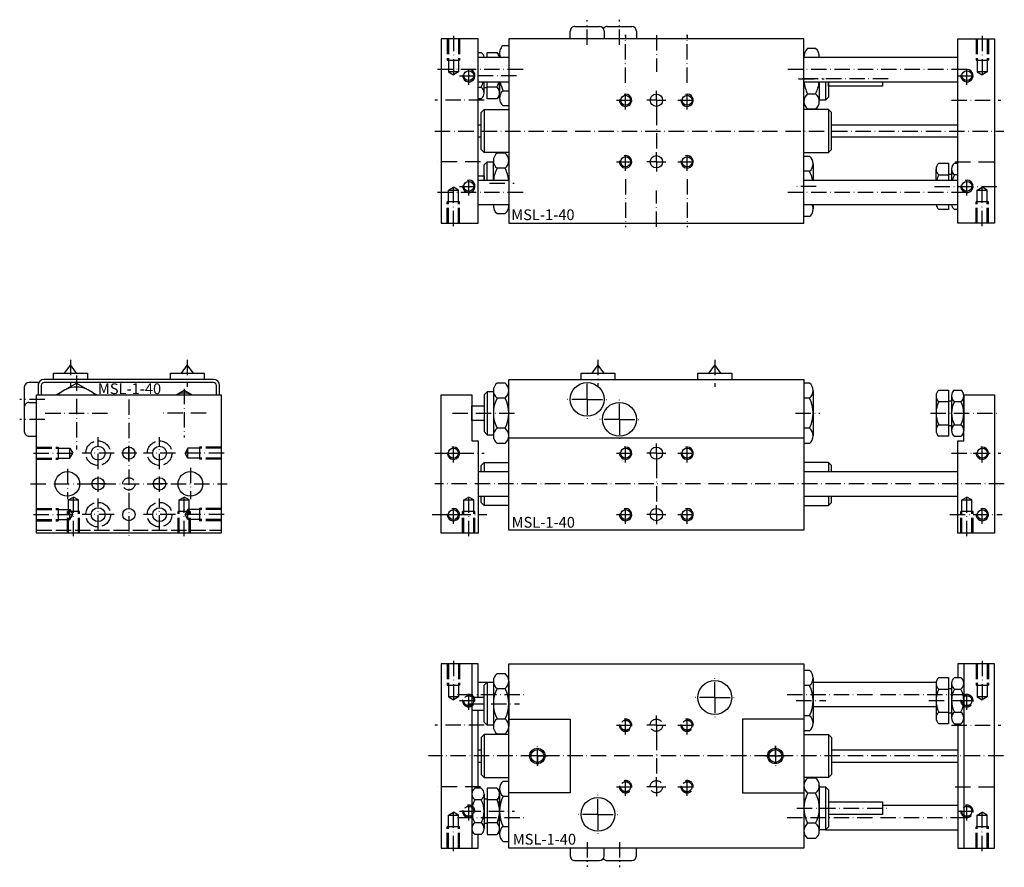
# Model space of a CAD drawing. Extents: x 1105 to 1425, y 375 to 651.
import ezdxf

# ---------------------------------------------------------------- set-up
doc = ezdxf.new("R2010")
doc.units = 0
doc.linetypes.add('GEN3', pattern=[6.25, 5, -1.25])
doc.linetypes.add('GEN7A', pattern=[7.5, 5, -1.25, 0, -1.25])
for name, color, linetype in [('MSL-1-40-0', 7, 'CONTINUOUS'), ('MSL-1-40-3', 6, 'GEN3'), ('MSL-1-40-4', 3, 'CONTINUOUS'), ('MSL-1-40-7', 4, 'GEN7A')]:
    doc.layers.add(name, color=color, linetype=linetype)
doc.styles.get("Standard").update_dxf_attribs({"font": 'ISOCP.SHX'})

msp = doc.modelspace()

# ---------------------------------------------------------------- linework, layer by layer
at = {"layer": 'MSL-1-40-0'}
for p, q in [((1285.079708, 648.310968), (1293.079708, 648.310968)), ((1295.579708, 648.310968), (1303.579708, 648.310968)), ((1241.579708, 644.310968), (1241.579708, 584.310968)), ((1253.579708, 644.310968), (1241.579708, 644.310968)), ((1253.579708, 584.310968), (1253.579708, 644.310968)), ((1263.579708, 644.310968), (1263.579708, 584.310968)), ((1359.579708, 644.310968), (1263.579708, 644.310968)), ((1283.579708, 644.310968), (1283.579708, 646.810968)), ((1294.579708, 646.810968), (1294.579708, 644.310968)), ((1305.079708, 646.810968), (1305.079708, 644.310968)), ((1359.579708, 584.310968), (1359.579708, 644.310968)), ((1409.579708, 584.310968), (1409.579708, 644.310968)), ((1409.579708, 644.310968), (1421.579708, 644.310968)), ((1421.579708, 644.310968), (1421.579708, 584.310968)), ((1261.779708, 642.125923), (1263.579708, 642.125923)), ((1363.379708, 641.125923), (1360.779708, 641.125923)), ((1253.579708, 639.816521), (1254.604708, 639.816521)), ((1253.579708, 638.310968), (1263.579708, 638.310968)), ((1256.579708, 638.310968), (1256.579708, 639.816521)), ((1256.579708, 639.816521), (1259.762208, 639.816521)), ((1260.579708, 638.310968), (1260.579708, 639.672184)), ((1359.579708, 638.310968), (1409.579708, 638.310968)), ((1253.579708, 630.310968), (1263.579708, 630.310968)), ((1253.579708, 628.558191), (1254.604708, 628.558191)), ((1255.579708, 626.681803), (1255.579708, 630.310968)), ((1256.579708, 628.310968), (1255.579708, 628.310968)), ((1256.579708, 624.805415), (1256.579708, 630.310968)), ((1259.762208, 628.558191), (1256.579708, 628.558191)), ((1260.579708, 630.310968), (1260.579708, 626.681803)), ((1260.579708, 624.949752), (1260.579708, 630.310968)), ((1359.579708, 630.310968), (1409.579708, 630.310968)), ((1364.579708, 630.310968), (1364.579708, 624.259774)), ((1366.579708, 630.310968), (1366.579708, 624.310968)), ((1367.579708, 628.910968), (1367.579708, 630.310968)), ((1367.579708, 630.310968), (1367.579708, 625.310968)), ((1385.079708, 628.910968), (1367.579708, 628.910968)), ((1385.079708, 630.310968), (1385.079708, 628.910968)), ((1421.579708, 630.310968), (1421.579708, 630.310968)), ((1254.604708, 624.805415), (1253.579708, 624.805415)), ((1259.762208, 624.805415), (1256.579708, 624.805415)), ((1261.779708, 627.403491), (1263.579708, 627.403491)), ((1360.779708, 626.403491), (1363.379708, 626.403491)), ((1367.579708, 625.310968), (1366.579708, 624.310968)), ((1254.579708, 620.310968), (1255.579708, 621.310968)), ((1255.579708, 621.310968), (1255.579708, 607.310968)), ((1255.579708, 621.310968), (1263.579708, 621.310968)), ((1263.579708, 622.496014), (1261.779708, 622.496014)), ((1367.579708, 621.310968), (1359.579708, 621.310968)), ((1360.779708, 621.496013), (1363.379708, 621.496013)), ((1366.579708, 624.310968), (1364.558651, 624.310968)), ((1367.579708, 621.310968), (1367.579708, 607.310968)), ((1368.579708, 620.310968), (1367.579708, 621.310968)), ((1254.579708, 608.310968), (1254.579708, 620.310968)), ((1368.579708, 608.310968), (1368.579708, 620.310968)), ((1253.579708, 616.310968), (1254.579708, 616.310968)), ((1368.579708, 616.310968), (1409.579708, 616.310968)), ((1254.579708, 612.310968), (1253.579708, 612.310968)), ((1409.579708, 612.310968), (1368.579708, 612.310968)), ((1255.579708, 607.310968), (1254.579708, 608.310968)), ((1263.579708, 607.310968), (1255.579708, 607.310968)), ((1262.379708, 607.125923), (1259.779708, 607.125923)), ((1359.579708, 607.310968), (1367.579708, 607.310968)), ((1359.579708, 606.125922), (1361.379708, 606.125922)), ((1367.579708, 607.310968), (1368.579708, 608.310968)), ((1255.579708, 603.310968), (1256.579708, 604.310968)), ((1255.579708, 598.310968), (1255.579708, 603.310968)), ((1256.579708, 604.310968), (1258.579708, 604.310968)), ((1256.579708, 598.310968), (1256.579708, 604.310968)), ((1258.579708, 598.310968), (1258.579708, 604.362162)), ((1262.379708, 602.218445), (1259.779708, 602.218445)), ((1362.579708, 603.672184), (1362.579708, 598.310968)), ((1403.397208, 603.816521), (1406.579708, 603.816521)), ((1406.579708, 603.816521), (1406.579708, 598.310968)), ((1408.554708, 603.816521), (1409.579708, 603.816521)), ((1253.579708, 599.710968), (1255.579708, 599.710968)), ((1255.579708, 599.710968), (1255.579708, 598.310968)), ((1361.379708, 601.218445), (1359.579708, 601.218445)), ((1402.579708, 598.310968), (1402.579708, 601.940133)), ((1403.397208, 600.063745), (1406.579708, 600.063745)), ((1406.579708, 600.310968), (1407.579708, 600.310968)), ((1407.579708, 601.940133), (1407.579708, 598.310968)), ((1409.579708, 600.063745), (1408.554708, 600.063745)), ((1253.579708, 598.310968), (1263.579708, 598.310968)), ((1359.579708, 598.310968), (1409.579708, 598.310968)), ((1421.579708, 598.310968), (1421.579708, 598.310968)), ((1263.579708, 590.310968), (1253.579708, 590.310968)), ((1409.579708, 590.310968), (1359.579708, 590.310968)), ((1362.579708, 590.310968), (1362.579708, 588.949752)), ((1406.579708, 590.310968), (1406.579708, 588.805415)), ((1259.779708, 587.496013), (1262.379708, 587.496013)), ((1361.379708, 586.496013), (1359.579708, 586.496013)), ((1406.579708, 588.805415), (1403.397208, 588.805415)), ((1409.579708, 588.805415), (1408.554708, 588.805415)), ((1241.579708, 584.310968), (1253.579708, 584.310968)), ((1263.579708, 584.310968), (1359.579708, 584.310968)), ((1421.579708, 584.310968), (1409.579708, 584.310968)), ((1121.032875, 538.232524), (1119.032875, 535.532524)), ((1123.032875, 535.532524), (1121.032875, 538.232524)), ((1159.032875, 538.232524), (1157.032875, 535.532524)), ((1161.032875, 535.532524), (1159.032875, 538.232524)), ((1292.579708, 538.232524), (1290.579708, 535.532524)), ((1294.579708, 535.532524), (1292.579708, 538.232524)), ((1330.579708, 538.232524), (1328.579708, 535.532524)), ((1332.579708, 535.532524), (1330.579708, 538.232524)), ((1115.532875, 535.532524), (1126.532875, 535.532524)), ((1115.532875, 533.532524), (1115.532875, 535.532524)), ((1126.532875, 535.532524), (1126.532875, 533.532524)), ((1153.532875, 535.532524), (1164.532875, 535.532524)), ((1153.532875, 533.532524), (1153.532875, 535.532524)), ((1164.532875, 535.532524), (1164.532875, 533.532524)), ((1287.079708, 535.532524), (1298.079708, 535.532524)), ((1287.079708, 533.532524), (1287.079708, 535.532524)), ((1298.079708, 535.532524), (1298.079708, 533.532524)), ((1325.079708, 533.532524), (1325.079708, 535.532524)), ((1325.079708, 535.532524), (1336.079708, 535.532524)), ((1336.079708, 535.532524), (1336.079708, 533.532524)), ((1110.532875, 532.532524), (1107.532875, 532.532524)), ((1110.532875, 532.532524), (1110.532875, 528.532524)), ((1167.532875, 533.532524), (1112.532875, 533.532524)), ((1167.532875, 532.532524), (1112.532875, 532.532524)), ((1112.532875, 532.532524), (1112.532875, 532.532524)), ((1116.42518, 528.532524), (1123.032875, 532.347479)), ((1123.032875, 532.347479), (1129.64057, 528.532524)), ((1262.379708, 532.347479), (1259.779708, 532.347479)), ((1263.579708, 484.532524), (1263.579708, 533.532524)), ((1263.579708, 533.532524), (1359.579708, 533.532524)), ((1359.579708, 533.532524), (1359.579708, 484.532524)), ((1361.379708, 532.347479), (1359.579708, 532.347479)), ((1106.032875, 531.032524), (1106.032875, 523.032524)), ((1110.032875, 528.532524), (1170.032875, 528.532524)), ((1110.032875, 483.532524), (1110.032875, 528.532524)), ((1111.532875, 531.532524), (1111.532875, 528.532524)), ((1111.532875, 531.532524), (1111.532875, 531.532524)), ((1155.42518, 528.532524), (1158.032875, 530.038078)), ((1158.032875, 530.038078), (1160.64057, 528.532524)), ((1168.532875, 528.532524), (1168.532875, 531.532524)), ((1168.532875, 531.532524), (1168.532875, 531.532524)), ((1169.532875, 528.532524), (1169.532875, 531.532524)), ((1170.032875, 528.532524), (1170.032875, 483.532524)), ((1241.579708, 483.532524), (1241.579708, 528.532524)), ((1241.579708, 528.532524), (1251.579708, 528.532524)), ((1251.579708, 528.532524), (1251.579708, 513.532524)), ((1256.579708, 529.532524), (1255.579708, 528.532524)), ((1255.579708, 528.532524), (1255.579708, 516.532524)), ((1256.579708, 529.532524), (1256.579708, 515.532524)), ((1258.579708, 529.532524), (1256.579708, 529.532524)), ((1258.579708, 529.89374), (1258.579708, 515.171308)), ((1362.579708, 529.89374), (1362.579708, 515.171308)), ((1403.397208, 530.038078), (1406.579708, 530.038078)), ((1406.579708, 530.038078), (1406.579708, 515.026971)), ((1408.554708, 530.038078), (1410.604708, 530.038078)), ((1411.579708, 513.532524), (1411.579708, 528.532524)), ((1411.579708, 528.532524), (1421.579708, 528.532524)), ((1421.579708, 528.532524), (1421.579708, 483.532524)), ((1107.532875, 526.032524), (1110.032875, 526.032524)), ((1262.379708, 527.440002), (1259.779708, 527.440002)), ((1361.379708, 527.440001), (1359.579708, 527.440001)), ((1402.579708, 528.161689), (1402.579708, 516.903359)), ((1403.397208, 526.285301), (1406.579708, 526.285301)), ((1406.579708, 526.532524), (1407.579708, 526.532524)), ((1407.579708, 528.161689), (1407.579708, 516.903359)), ((1408.554708, 526.285301), (1410.604708, 526.285301)), ((1411.579708, 528.161689), (1411.579708, 516.903359)), ((1106.032875, 524.532524), (1106.032875, 516.532524)), ((1251.579708, 524.932524), (1255.579708, 524.932524)), ((1251.579708, 520.132524), (1251.579708, 524.932524)), ((1255.579708, 520.132524), (1251.579708, 520.132524)), ((1403.397208, 518.779748), (1406.579708, 518.779748)), ((1408.554708, 518.779748), (1410.604708, 518.779748)), ((1255.579708, 516.532524), (1256.579708, 515.532524)), ((1262.379708, 517.625047), (1259.779708, 517.625047)), ((1361.379708, 517.625047), (1359.579708, 517.625047)), ((1406.579708, 518.532524), (1407.579708, 518.532524)), ((1107.532875, 515.032524), (1110.032875, 515.032524)), ((1110.532875, 514.532524), (1110.532875, 514.532524)), ((1251.579708, 513.532524), (1253.579708, 513.532524)), ((1253.579708, 513.532524), (1253.579708, 483.532524)), ((1256.579708, 515.532524), (1258.579708, 515.532524)), ((1262.379708, 512.71757), (1259.779708, 512.71757)), ((1263.579708, 514.532524), (1359.579708, 514.532524)), ((1361.379708, 512.717569), (1359.579708, 512.717569)), ((1406.579708, 515.026971), (1403.397208, 515.026971)), ((1408.554708, 515.026971), (1410.604708, 515.026971)), ((1409.579708, 483.532524), (1409.579708, 513.532524)), ((1409.579708, 513.532524), (1411.579708, 513.532524)), ((1254.579708, 505.532524), (1255.579708, 506.532524)), ((1255.579708, 506.532524), (1263.579708, 506.532524)), ((1255.579708, 506.532524), (1255.579708, 503.532524)), ((1367.579708, 506.532524), (1359.579708, 506.532524)), ((1367.579708, 506.532524), (1367.579708, 503.532524)), ((1368.579708, 505.532524), (1367.579708, 506.532524)), ((1253.579708, 503.532524), (1263.579708, 503.532524)), ((1254.579708, 503.532524), (1254.579708, 505.532524)), ((1359.579708, 503.532524), (1409.579708, 503.532524)), ((1368.579708, 503.532524), (1368.579708, 505.532524)), ((1253.579708, 495.532524), (1263.579708, 495.532524)), ((1254.579708, 493.532524), (1254.579708, 495.532524)), ((1255.579708, 492.532524), (1254.579708, 493.532524)), ((1255.579708, 495.532524), (1255.579708, 492.532524)), ((1359.579708, 495.532524), (1409.579708, 495.532524)), ((1367.579708, 495.532524), (1367.579708, 492.532524)), ((1367.579708, 492.532524), (1368.579708, 493.532524)), ((1368.579708, 493.532524), (1368.579708, 495.532524)), ((1263.579708, 492.532524), (1255.579708, 492.532524)), ((1359.579708, 492.532524), (1367.579708, 492.532524)), ((1170.032875, 483.532524), (1110.032875, 483.532524)), ((1253.579708, 483.532524), (1241.579708, 483.532524)), ((1359.579708, 484.532524), (1263.579708, 484.532524)), ((1421.579708, 483.532524), (1409.579708, 483.532524)), ((1241.579708, 441.038306), (1241.579708, 381.038306)), ((1253.579708, 441.038306), (1241.579708, 441.038306)), ((1251.579708, 441.038306), (1251.579708, 381.038306)), ((1253.579708, 430.088306), (1253.579708, 441.038306)), ((1263.579708, 381.038306), (1263.579708, 441.038306)), ((1263.579708, 441.038306), (1359.579708, 441.038306)), ((1359.579708, 441.038306), (1359.579708, 381.038306)), ((1361.379708, 438.853261), (1359.579708, 438.853261)), ((1409.579708, 441.038306), (1409.579708, 436.54386)), ((1421.579708, 441.038306), (1409.579708, 441.038306)), ((1411.579708, 441.038306), (1411.579708, 381.038306)), ((1421.579708, 381.038306), (1421.579708, 441.038306)), ((1259.779708, 437.853261), (1262.379708, 437.853261)), ((1362.579708, 436.399522), (1362.579708, 421.67709)), ((1403.397208, 436.54386), (1406.579708, 436.54386)), ((1406.579708, 436.54386), (1406.579708, 421.532753)), ((1408.554708, 436.54386), (1410.604708, 436.54386)), ((1253.579708, 435.038306), (1256.579708, 435.038306)), ((1255.579708, 434.038306), (1256.579708, 435.038306)), ((1255.579708, 422.038306), (1255.579708, 434.038306)), ((1256.579708, 435.038306), (1256.579708, 421.038306)), ((1256.579708, 435.038306), (1258.558651, 435.038306)), ((1258.579708, 435.399522), (1258.579708, 420.67709)), ((1259.779708, 432.945783), (1262.379708, 432.945783)), ((1263.579708, 435.399522), (1263.579708, 420.67709)), ((1361.379708, 433.945783), (1359.579708, 433.945783)), ((1362.579708, 435.038306), (1402.606687, 435.038306)), ((1402.579708, 434.667471), (1402.579708, 423.409141)), ((1403.397208, 432.791083), (1406.579708, 432.791083)), ((1406.593408, 433.038306), (1406.579658, 433.038306)), ((1406.579708, 433.038306), (1407.579708, 433.038306)), ((1406.593408, 433.038306), (1406.593408, 433.038306)), ((1407.579708, 434.667471), (1407.579708, 423.409141)), ((1408.554708, 432.791083), (1410.604708, 432.791083)), ((1411.579708, 434.667471), (1411.579708, 423.409141)), ((1251.579708, 430.088306), (1251.579708, 425.988306)), ((1255.579708, 430.088306), (1251.579708, 430.088306)), ((1251.579708, 425.988306), (1255.579708, 425.988306)), ((1253.579708, 400.54386), (1253.579708, 425.988306)), ((1402.579708, 427.038306), (1362.579708, 427.038306)), ((1259.779708, 423.130829), (1262.379708, 423.130829)), ((1263.579708, 423.038306), (1283.579708, 423.038306)), ((1283.579708, 423.038306), (1283.579708, 399.038306)), ((1339.579708, 423.038306), (1339.579708, 399.038306)), ((1359.579708, 423.038306), (1339.579708, 423.038306)), ((1361.379708, 424.130829), (1359.579708, 424.130829)), ((1403.397208, 425.285529), (1406.579708, 425.285529)), ((1406.579658, 425.038306), (1406.593408, 425.038306)), ((1406.579708, 425.038306), (1407.579708, 425.038306)), ((1408.554708, 425.285529), (1410.604708, 425.285529)), ((1256.579708, 421.038306), (1255.579708, 422.038306)), ((1258.558651, 421.038306), (1256.579708, 421.038306)), ((1406.579708, 421.532753), (1403.397208, 421.532753)), ((1408.554708, 421.532753), (1410.604708, 421.532753)), ((1409.579708, 421.532753), (1409.579708, 381.038306)), ((1255.579708, 418.038306), (1254.579708, 417.038306)), ((1254.579708, 417.038306), (1254.579708, 405.038306)), ((1255.579708, 418.038306), (1255.579708, 404.038306)), ((1263.579708, 418.038306), (1255.579708, 418.038306)), ((1259.779708, 418.223352), (1262.379708, 418.223352)), ((1361.379708, 419.223352), (1359.579708, 419.223352)), ((1359.579708, 418.038306), (1367.579708, 418.038306)), ((1367.579708, 418.038306), (1367.579708, 404.038306)), ((1367.579708, 418.038306), (1368.579708, 417.038306)), ((1368.579708, 417.038306), (1368.579708, 405.038306)), ((1253.579708, 413.038306), (1254.579708, 413.038306)), ((1368.579708, 413.038306), (1409.579708, 413.038306)), ((1253.579708, 409.038306), (1254.579708, 409.038306)), ((1368.579708, 409.038306), (1409.579708, 409.038306)), ((1254.579708, 405.038306), (1255.579708, 404.038306)), ((1255.579708, 404.038306), (1263.579708, 404.038306)), ((1367.579708, 404.038306), (1359.579708, 404.038306)), ((1363.379708, 403.853261), (1360.779708, 403.853261)), ((1368.579708, 405.038306), (1367.579708, 404.038306)), ((1254.604708, 400.54386), (1252.554708, 400.54386)), ((1256.579708, 400.54386), (1256.579708, 385.532753)), ((1259.762208, 400.54386), (1256.579708, 400.54386)), ((1260.579708, 385.67709), (1260.579708, 400.399522)), ((1260.579708, 400.399522), (1260.579708, 389.909141)), ((1261.779708, 402.85326), (1263.579708, 402.85326)), ((1359.579708, 401.399522), (1359.579708, 386.67709)), ((1364.579708, 401.399522), (1364.579708, 386.67709)), ((1364.600766, 401.038306), (1366.579708, 401.038306)), ((1366.579708, 401.038306), (1366.579708, 387.038306)), ((1366.579708, 401.038306), (1367.579708, 400.038306)), ((1251.579708, 398.667471), (1251.579708, 387.409141)), ((1255.579708, 398.667471), (1255.579708, 387.409141)), ((1261.779708, 397.945783), (1263.579708, 397.945783)), ((1283.579708, 399.038306), (1263.579708, 399.038306)), ((1339.579708, 399.038306), (1359.579708, 399.038306)), ((1363.379708, 398.945783), (1360.779708, 398.945783)), ((1367.579708, 400.038306), (1367.579708, 388.038306)), ((1254.604708, 396.791083), (1252.554708, 396.791083)), ((1256.579708, 397.038306), (1255.579708, 397.038306)), ((1259.762208, 396.791083), (1256.579708, 396.791083)), ((1367.579708, 396.088306), (1385.079708, 396.088306)), ((1385.079708, 396.088306), (1385.079708, 391.988306)), ((1385.079708, 395.038306), (1409.579708, 395.038306)), ((1385.079708, 391.988306), (1367.579708, 391.988306)), ((1254.604708, 389.285529), (1252.554708, 389.285529)), ((1256.579708, 389.038306), (1255.579708, 389.038306)), ((1259.762208, 389.285529), (1256.579708, 389.285529)), ((1261.779708, 388.130829), (1263.579708, 388.130829)), ((1363.379708, 389.130829), (1360.779708, 389.130829)), ((1367.579708, 388.038306), (1366.579708, 387.038306)), ((1254.604708, 385.532753), (1252.554708, 385.532753)), ((1253.579708, 381.038306), (1253.579708, 385.532753)), ((1256.579708, 385.532753), (1259.762208, 385.532753)), ((1366.579708, 387.038306), (1364.600766, 387.038306)), ((1366.579708, 387.038306), (1409.579708, 387.038306)), ((1261.779708, 383.223351), (1263.579708, 383.223351)), ((1363.379708, 384.223352), (1360.779708, 384.223352)), ((1241.579708, 381.038306), (1253.579708, 381.038306)), ((1359.579708, 381.038306), (1263.579708, 381.038306)), ((1283.579708, 381.038306), (1283.579708, 378.538306)), ((1294.579708, 378.538306), (1294.579708, 381.038306)), ((1305.079708, 378.538306), (1305.079708, 381.038306)), ((1409.579708, 381.038306), (1421.579708, 381.038306)), ((1285.079708, 377.038306), (1293.079708, 377.038306)), ((1295.579708, 377.038306), (1303.579708, 377.038306))]:
    msp.add_line(p, q, dxfattribs=at)
for centre, radius in [((1250.579708, 632.310968), 1.621), ((1412.579708, 632.310968), 1.621), ((1301.579708, 624.310968), 1.621), ((1311.579708, 624.310968), 2), ((1321.579708, 624.310968), 1.621), ((1301.579708, 604.310968), 1.621), ((1311.579708, 604.310968), 2), ((1321.579708, 604.310968), 1.621), ((1250.579708, 596.310968), 1.621), ((1412.579708, 596.310968), 1.621), ((1289.079708, 527.032524), 5.5), ((1299.579708, 520.532524), 5.5), ((1130.032875, 509.532524), 2.25), ((1140.032875, 509.532524), 2), ((1150.032875, 509.532524), 2.25), ((1245.579708, 509.532524), 1.621), ((1301.579708, 509.532524), 1.621), ((1311.579708, 509.532524), 2), ((1321.579708, 509.532524), 1.621), ((1417.579708, 509.532524), 1.621), ((1120.032875, 499.532524), 4), ((1160.032875, 499.532524), 4), ((1130.032875, 499.532524), 2), ((1150.032875, 499.532524), 2), ((1130.032875, 489.532524), 2.25), ((1140.032875, 489.532524), 2), ((1150.032875, 489.532524), 2.25), ((1245.579708, 489.532524), 1.621), ((1301.579708, 489.532524), 1.621), ((1311.579708, 489.532524), 2), ((1321.579708, 489.532524), 1.621), ((1417.579708, 489.532524), 1.621), ((1330.579708, 430.038306), 5.5), ((1272.879708, 411.038306), 2.1), ((1350.279708, 411.038306), 2.1), ((1292.579708, 392.038306), 5.5)]:
    msp.add_circle(centre, radius, dxfattribs=at)
for centre, radius, start, end in [((1285.079708, 646.810968), 1.5, 89.999999, 180.000002), ((1293.079708, 646.810968), 1.5, 0, 89.999999), ((1295.579708, 646.810968), 1.5, 89.999999, 146.44269), ((1303.579708, 646.810968), 1.5, 0, 89.999999), ((1263.688389, 639.672184), 3.108681, 127.878142, 205.968434), ((1362.74044, 638.626819), 3.176474, 128.116805, 185.706614), ((1361.471028, 638.672184), 3.108681, 353.327393, 52.121856), ((1253.286653, 637.940133), 2.293056, 9.306794, 54.914152), ((1258.017543, 637.940133), 2.562165, 8.321933, 47.083336), ((1247.869986, 632.310968), 7.709722, 330.872218, 344.964782), ((1253.286653, 626.681803), 2.293056, 305.085848, 54.914152), ((1258.017543, 626.681803), 2.562165, 312.916664, 47.083336), ((1251.557299, 632.310968), 9.02241, 335.421503, 347.192845), ((1271.214431, 632.310968), 10.634722, 190.83978, 207.481229), ((1371.268056, 631.7625), 11.778133, 187.079105, 207.06471), ((1353.944986, 631.310968), 10.634722, 332.518773, 354.604415), ((1263.688389, 624.949752), 3.108681, 127.878142, 232.121858), ((1362.688389, 623.949752), 3.108681, 127.878142, 232.121858), ((1361.471028, 623.949752), 3.108681, 307.878144, 52.121856), ((1261.688389, 604.672184), 3.108681, 127.878142, 232.121858), ((1260.471028, 604.672184), 3.108681, 307.878144, 52.121856), ((1359.471028, 603.672184), 3.108681, 307.878144, 52.121856), ((1269.214431, 597.310968), 10.634722, 152.518771, 174.604413), ((1251.891361, 596.859436), 11.778133, 7.079103, 27.064708), ((1405.141873, 601.940133), 2.562165, 132.916662, 227.083338), ((1409.872764, 601.940133), 2.293056, 125.085847, 234.914153), ((1351.944986, 596.310968), 10.634722, 10.839779, 27.481227), ((1411.602118, 596.310968), 9.02241, 155.421502, 167.192843), ((1415.289431, 596.310968), 7.709722, 150.872216, 164.964781), ((1261.688389, 589.949752), 3.108681, 173.327391, 232.121858), ((1260.418977, 589.995117), 3.176474, 308.116807, 5.706612), ((1359.471028, 588.949752), 3.108681, 307.878144, 25.968433), ((1405.141873, 590.681803), 2.562165, 188.321934, 227.083338), ((1409.872764, 590.681803), 2.293056, 189.306796, 234.914153), ((1107.532875, 531.032524), 1.5, 89.999999, 179.999998), ((1112.532875, 531.532524), 2, 89.999999, 179.999998), ((1112.532875, 531.532524), 1, 89.999999, 179.999998), ((1167.532875, 531.532524), 2, 0, 89.999999), ((1167.532875, 531.532524), 1, 0, 89.999999), ((1261.688389, 529.89374), 3.108681, 127.878142, 232.121858), ((1260.471028, 529.89374), 3.108681, 307.878144, 52.121856), ((1359.471028, 529.89374), 3.108681, 307.878144, 52.121856), ((1123.032875, 522.532524), 8.5, 44.900872, 135.099127), ((1158.032875, 522.532524), 6.5, 67.380134, 112.619864), ((1405.141873, 528.161689), 2.562165, 132.916662, 227.083338), ((1409.872764, 528.161689), 2.293056, 125.085847, 234.914153), ((1409.286653, 528.161689), 2.293056, 305.085848, 54.914152), ((1107.532875, 524.532524), 1.5, 89.999999, 180.000002), ((1269.214431, 522.532524), 10.634722, 152.518771, 207.481229), ((1252.944986, 522.532524), 10.634722, 332.518773, 27.481227), ((1351.944986, 522.532524), 10.634722, 332.518773, 27.481227), ((1411.602118, 522.532524), 9.02241, 155.421502, 204.578498), ((1415.289431, 522.532524), 7.709722, 150.872216, 209.127784), ((1403.869986, 522.532524), 7.709722, 330.872218, 29.127782), ((1405.141873, 516.903359), 2.562165, 132.916662, 227.083338), ((1409.872764, 516.903359), 2.293056, 125.085847, 234.914153), ((1409.286653, 516.903359), 2.293056, 305.085848, 54.914152), ((1107.532875, 516.532524), 1.5, 179.999998, 270.000001), ((1261.688389, 515.171308), 3.108681, 127.878142, 232.121858), ((1260.471028, 515.171308), 3.108681, 307.878144, 52.121856), ((1359.471028, 515.171308), 3.108681, 307.878144, 52.121856), ((1359.471028, 436.399522), 3.108681, 307.878144, 52.121856), ((1261.688389, 435.399522), 3.108681, 127.878142, 232.121858), ((1260.471028, 435.399522), 3.108681, 307.878144, 52.121856), ((1405.141873, 434.667471), 2.562165, 132.916662, 227.083338), ((1409.872764, 434.667471), 2.293056, 125.085847, 234.914153), ((1409.286653, 434.667471), 2.293056, 305.085848, 54.914152), ((1269.214431, 428.038306), 10.634722, 152.518771, 207.481229), ((1252.944986, 428.038306), 10.634722, 332.518773, 27.481227), ((1351.944986, 429.038306), 10.634722, 332.518773, 27.481227), ((1411.602118, 429.038306), 9.02241, 155.421502, 204.578498), ((1415.289431, 429.038306), 7.709722, 150.872216, 209.127784), ((1403.869986, 429.038306), 7.709722, 330.872218, 29.127782), ((1261.688389, 420.67709), 3.108681, 127.878142, 232.121858), ((1260.471028, 420.67709), 3.108681, 307.878144, 52.121856), ((1359.471028, 421.67709), 3.108681, 307.878144, 52.121856), ((1405.141873, 423.409141), 2.562165, 132.916662, 227.083338), ((1409.872764, 423.409141), 2.293056, 125.085847, 234.914153), ((1409.286653, 423.409141), 2.293056, 305.085848, 54.914152), ((1362.688389, 401.399522), 3.108681, 127.878142, 232.121858), ((1361.471028, 401.399522), 3.108681, 307.878144, 52.121856), ((1253.872764, 398.667471), 2.293056, 125.085847, 234.914153), ((1253.286653, 398.667471), 2.293056, 305.085848, 54.914152), ((1258.017543, 398.667471), 2.562165, 312.916664, 47.083336), ((1263.688389, 400.399522), 3.108681, 127.878142, 232.121858), ((1271.214431, 393.038306), 10.634722, 152.518771, 207.481229), ((1370.214431, 394.038306), 10.634722, 152.518771, 207.481229), ((1353.944986, 394.038306), 10.634722, 332.518773, 27.481227), ((1259.289431, 393.038306), 7.709722, 150.872216, 209.127784), ((1247.869986, 393.038306), 7.709722, 330.872218, 29.127782), ((1251.557299, 393.038306), 9.02241, 335.421503, 24.578497), ((1253.872764, 387.409141), 2.293056, 125.085847, 234.914153), ((1253.286653, 387.409141), 2.293056, 305.085848, 54.914152), ((1258.017543, 387.409141), 2.562165, 312.916664, 47.083336), ((1263.688389, 385.67709), 3.108681, 127.878142, 232.121858), ((1362.688389, 386.67709), 3.108681, 127.878142, 232.121858), ((1361.471028, 386.67709), 3.108681, 307.878144, 52.121856), ((1285.079708, 378.538306), 1.5, 179.999998, 270.000001), ((1293.079708, 378.538306), 1.5, 270.000001, 0), ((1303.579708, 378.538306), 1.5, 270.000001, 0), ((1295.579708, 378.538306), 1.5, 213.55731, 270.000001)]:
    msp.add_arc(centre, radius, start, end, dxfattribs=at)
at = {"layer": 'MSL-1-40-3'}
for p, q in [((1243.579708, 644.310968), (1243.579708, 637.310968)), ((1243.958708, 644.310968), (1243.958708, 633.510968)), ((1247.200708, 644.310968), (1247.200708, 633.510968)), ((1247.579708, 644.310968), (1247.579708, 637.310968)), ((1415.579708, 644.310968), (1415.579708, 637.310968)), ((1415.958708, 644.310968), (1415.958708, 633.510968)), ((1419.200708, 644.310968), (1419.200708, 633.510968)), ((1419.579708, 644.310968), (1419.579708, 637.310968)), ((1243.579708, 637.310968), (1247.579708, 637.310968)), ((1415.579708, 637.310968), (1419.579708, 637.310968)), ((1247.200708, 633.510968), (1243.958708, 633.510968)), ((1243.958708, 633.510968), (1245.579708, 632.575083)), ((1247.200708, 633.510968), (1245.579708, 632.575083)), ((1419.200708, 633.510968), (1415.958708, 633.510968)), ((1415.958708, 633.510968), (1417.579708, 632.575083)), ((1419.200708, 633.510968), (1417.579708, 632.575083)), ((1241.579708, 602.060968), (1241.579708, 602.060968)), ((1241.579708, 602.060968), (1241.579708, 602.060968)), ((1241.579708, 602.060968), (1241.579708, 602.060968)), ((1243.958708, 595.110968), (1245.579708, 596.046853)), ((1247.200708, 595.110968), (1245.579708, 596.046853)), ((1415.958708, 595.110968), (1417.579708, 596.046853)), ((1419.200708, 595.110968), (1417.579708, 596.046853)), ((1243.958708, 584.310968), (1243.958708, 595.110968)), ((1243.958708, 595.110968), (1247.200708, 595.110968)), ((1247.200708, 584.310968), (1247.200708, 595.110968)), ((1415.958708, 584.310968), (1415.958708, 595.110968)), ((1415.958708, 595.110968), (1419.200708, 595.110968)), ((1419.200708, 584.310968), (1419.200708, 595.110968)), ((1247.579708, 591.310968), (1243.579708, 591.310968)), ((1243.579708, 584.310968), (1243.579708, 591.310968)), ((1247.579708, 584.310968), (1247.579708, 591.310968)), ((1419.579708, 591.310968), (1415.579708, 591.310968)), ((1415.579708, 584.310968), (1415.579708, 591.310968)), ((1419.579708, 584.310968), (1419.579708, 591.310968)), ((1110.032875, 511.532524), (1117.032875, 511.532524)), ((1110.032875, 511.153524), (1120.832875, 511.153524)), ((1117.032875, 511.532524), (1117.032875, 507.532524)), ((1120.832875, 507.911524), (1120.832875, 511.153524)), ((1120.832875, 511.153524), (1121.76876, 509.532524)), ((1120.832875, 507.911524), (1121.76876, 509.532524)), ((1159.232875, 511.153524), (1158.29699, 509.532524)), ((1159.232875, 507.911524), (1158.29699, 509.532524)), ((1159.232875, 507.911524), (1159.232875, 511.153524)), ((1170.032875, 511.153524), (1159.232875, 511.153524)), ((1163.032875, 511.532524), (1163.032875, 507.532524)), ((1170.032875, 511.532524), (1163.032875, 511.532524)), ((1110.032875, 507.911524), (1120.832875, 507.911524)), ((1110.032875, 507.532524), (1117.032875, 507.532524)), ((1170.032875, 507.911524), (1159.232875, 507.911524)), ((1170.032875, 507.532524), (1163.032875, 507.532524)), ((1120.411875, 494.332524), (1122.032875, 495.268409)), ((1120.411875, 483.532524), (1120.411875, 494.332524)), ((1120.411875, 494.332524), (1123.653875, 494.332524)), ((1123.653875, 494.332524), (1122.032875, 495.268409)), ((1123.653875, 483.532524), (1123.653875, 494.332524)), ((1156.411875, 494.332524), (1158.032875, 495.268409)), ((1156.411875, 494.332524), (1159.653875, 494.332524)), ((1156.411875, 483.532524), (1156.411875, 494.332524)), ((1159.653875, 494.332524), (1158.032875, 495.268409)), ((1159.653875, 483.532524), (1159.653875, 494.332524)), ((1248.958708, 494.332524), (1250.579708, 495.268409)), ((1248.958708, 483.532524), (1248.958708, 494.332524)), ((1248.958708, 494.332524), (1252.200708, 494.332524)), ((1252.200708, 494.332524), (1250.579708, 495.268409)), ((1252.200708, 483.532524), (1252.200708, 494.332524)), ((1410.958708, 494.332524), (1412.579708, 495.268409)), ((1410.958708, 483.532524), (1410.958708, 494.332524)), ((1410.958708, 494.332524), (1414.200708, 494.332524)), ((1414.200708, 494.332524), (1412.579708, 495.268409)), ((1414.200708, 483.532524), (1414.200708, 494.332524)), ((1110.032875, 491.532524), (1117.032875, 491.532524)), ((1110.032875, 491.153524), (1120.832875, 491.153524)), ((1117.032875, 491.532524), (1117.032875, 487.532524)), ((1120.032875, 483.532524), (1120.032875, 490.532524)), ((1124.032875, 490.532524), (1120.032875, 490.532524)), ((1120.832875, 487.911524), (1120.832875, 491.153524)), ((1120.832875, 491.153524), (1121.76876, 489.532524)), ((1124.032875, 483.532524), (1124.032875, 490.532524)), ((1160.032875, 490.532524), (1156.032875, 490.532524)), ((1156.032875, 483.532524), (1156.032875, 490.532524)), ((1159.232875, 491.153524), (1158.29699, 489.532524)), ((1159.232875, 487.911524), (1159.232875, 491.153524)), ((1170.032875, 491.153524), (1159.232875, 491.153524)), ((1160.032875, 483.532524), (1160.032875, 490.532524)), ((1163.032875, 491.532524), (1163.032875, 487.532524)), ((1170.032875, 491.532524), (1163.032875, 491.532524)), ((1248.579708, 483.532524), (1248.579708, 490.532524)), ((1252.579708, 490.532524), (1248.579708, 490.532524)), ((1252.579708, 483.532524), (1252.579708, 490.532524)), ((1410.579708, 483.532524), (1410.579708, 490.532524)), ((1414.579708, 490.532524), (1410.579708, 490.532524)), ((1414.579708, 483.532524), (1414.579708, 490.532524)), ((1110.032875, 487.911524), (1120.832875, 487.911524)), ((1110.032875, 487.532524), (1117.032875, 487.532524)), ((1120.832875, 487.911524), (1121.76876, 489.532524)), ((1159.232875, 487.911524), (1158.29699, 489.532524)), ((1170.032875, 487.911524), (1159.232875, 487.911524)), ((1170.032875, 487.532524), (1163.032875, 487.532524)), ((1110.032875, 484.532524), (1170.032875, 484.532524)), ((1243.579708, 441.038306), (1243.579708, 434.038306)), ((1243.958708, 441.038306), (1243.958708, 430.238306)), ((1247.200708, 441.038306), (1247.200708, 430.238306)), ((1247.579708, 441.038306), (1247.579708, 434.038306)), ((1415.579708, 441.038306), (1415.579708, 434.038306)), ((1415.958708, 441.038306), (1415.958708, 430.238306)), ((1419.200708, 441.038306), (1419.200708, 430.238306)), ((1419.579708, 441.038306), (1419.579708, 434.038306)), ((1243.579708, 434.038306), (1247.579708, 434.038306)), ((1415.579708, 434.038306), (1419.579708, 434.038306)), ((1243.958708, 430.238306), (1245.579708, 429.302421)), ((1247.200708, 430.238306), (1243.958708, 430.238306)), ((1247.200708, 430.238306), (1245.579708, 429.302421)), ((1419.200708, 430.238306), (1415.958708, 430.238306)), ((1415.958708, 430.238306), (1417.579708, 429.302421)), ((1419.200708, 430.238306), (1417.579708, 429.302421)), ((1243.958708, 391.838306), (1245.579708, 392.774191)), ((1243.958708, 381.038306), (1243.958708, 391.838306)), ((1243.958708, 391.838306), (1247.200708, 391.838306)), ((1247.200708, 391.838306), (1245.579708, 392.774191)), ((1247.200708, 381.038306), (1247.200708, 391.838306)), ((1415.958708, 391.838306), (1417.579708, 392.774191)), ((1415.958708, 381.038306), (1415.958708, 391.838306)), ((1415.958708, 391.838306), (1419.200708, 391.838306)), ((1419.200708, 391.838306), (1417.579708, 392.774191)), ((1419.200708, 381.038306), (1419.200708, 391.838306)), ((1247.579708, 388.038306), (1243.579708, 388.038306)), ((1243.579708, 381.038306), (1243.579708, 388.038306)), ((1247.579708, 381.038306), (1247.579708, 388.038306)), ((1419.579708, 388.038306), (1415.579708, 388.038306)), ((1415.579708, 381.038306), (1415.579708, 388.038306)), ((1419.579708, 381.038306), (1419.579708, 388.038306))]:
    msp.add_line(p, q, dxfattribs=at)
for centre, radius in [((1130.032875, 509.532524), 4), ((1150.032875, 509.532524), 4), ((1140.032875, 499.532524), 2), ((1130.032875, 489.532524), 4), ((1150.032875, 489.532524), 4), ((1250.579708, 429.038306), 1.621), ((1412.579708, 429.038306), 1.621), ((1311.579708, 421.038306), 2), ((1301.579708, 421.038306), 1.621), ((1321.579708, 421.038306), 1.621), ((1301.579708, 401.038306), 1.621), ((1311.579708, 401.038306), 2), ((1321.579708, 401.038306), 1.621), ((1250.579708, 393.038306), 1.621), ((1412.579708, 393.038306), 1.621)]:
    msp.add_circle(centre, radius, dxfattribs=at)
for centre in [(1250.579708, 429.038306), (1412.579708, 429.038306), (1301.579708, 421.038306), (1321.579708, 421.038306), (1301.579708, 401.038306), (1321.579708, 401.038306), (1250.579708, 393.038306), (1412.579708, 393.038306)]:
    msp.add_arc(centre, 2, 172.405357, 104.931417, dxfattribs=at)
at = {"layer": 'MSL-1-40-4'}
for centre in [(1272.879708, 411.038306), (1350.279708, 411.038306)]:
    msp.add_circle(centre, 2.5, dxfattribs=at)
for centre in [(1250.579708, 632.310968), (1412.579708, 632.310968), (1301.579708, 624.310968), (1321.579708, 624.310968), (1301.579708, 604.310968), (1321.579708, 604.310968), (1250.579708, 596.310968), (1412.579708, 596.310968), (1245.579708, 509.532524), (1301.579708, 509.532524), (1321.579708, 509.532524), (1417.579708, 509.532524), (1245.579708, 489.532524), (1301.579708, 489.532524), (1321.579708, 489.532524), (1417.579708, 489.532524)]:
    msp.add_arc(centre, 2, 172.405357, 104.931417, dxfattribs=at)
at = {"layer": 'MSL-1-40-7'}
for p, q in [((1289.079708, 642.359017), (1289.079708, 650.365345)), ((1299.579708, 642.359017), (1299.579708, 650.522332)), ((1245.579708, 645.310968), (1245.579708, 631.510968)), ((1301.579708, 629.937635), (1301.579708, 645.617635)), ((1301.579708, 645.617635), (1301.579708, 644.310968)), ((1311.579708, 645.521625), (1311.579708, 633.615375)), ((1321.579708, 629.937635), (1321.579708, 645.617635)), ((1321.579708, 645.617635), (1321.579708, 644.310968)), ((1417.579708, 645.310968), (1417.579708, 631.510968)), ((1268.216938, 634.310968), (1239.579708, 634.310968)), ((1250.579708, 629.310968), (1250.579708, 635.310968)), ((1412.52596, 634.310968), (1354.377202, 634.310968)), ((1412.579708, 629.310968), (1412.579708, 635.310968)), ((1247.579708, 632.310968), (1253.579708, 632.310968)), ((1266.131453, 632.310968), (1250.83299, 632.310968)), ((1386.954849, 631.310968), (1357.69044, 631.310968)), ((1357.903771, 631.310968), (1366.105854, 631.310968)), ((1409.579708, 632.310968), (1415.579708, 632.310968)), ((1301.579708, 621.310968), (1301.579708, 627.310968)), ((1311.579708, 624.310968), (1311.579708, 627.433696)), ((1321.579708, 621.310968), (1321.579708, 627.310968)), ((1255.579708, 624.310968), (1239.579708, 624.310968)), ((1298.579708, 624.310968), (1304.579708, 624.310968)), ((1311.579708, 624.310968), (1308.45698, 624.310968)), ((1311.579708, 624.310968), (1311.579708, 621.18824)), ((1311.579708, 624.310968), (1314.702436, 624.310968)), ((1318.579708, 624.310968), (1324.579708, 624.310968)), ((1407.579708, 624.310968), (1423.579708, 624.310968)), ((1311.579708, 621.18824), (1311.579708, 607.433696)), ((1239.579708, 614.310968), (1424.602231, 614.310968)), ((1301.579708, 601.310968), (1301.579708, 607.310968)), ((1311.579708, 604.310968), (1311.579708, 607.433696)), ((1321.579708, 601.310968), (1321.579708, 607.310968)), ((1254.406888, 604.310968), (1240.480183, 604.310968)), ((1298.579708, 604.310968), (1304.579708, 604.310968)), ((1311.579708, 604.310968), (1308.45698, 604.310968)), ((1311.579708, 604.310968), (1311.579708, 601.18824)), ((1311.579708, 604.310968), (1314.702436, 604.310968)), ((1318.579708, 604.310968), (1324.579708, 604.310968)), ((1408.752529, 604.310968), (1422.679234, 604.310968)), ((1250.579708, 593.310968), (1250.579708, 599.310968)), ((1412.579708, 593.310968), (1412.579708, 599.310968)), ((1245.579708, 583.310968), (1245.579708, 597.110968)), ((1247.579708, 596.310968), (1253.579708, 596.310968)), ((1257.318007, 597.310968), (1265.387799, 597.310968)), ((1301.579708, 598.684301), (1301.579708, 583.004301)), ((1321.579708, 598.684301), (1321.579708, 583.004301)), ((1363.605542, 596.310968), (1356.995055, 596.310968)), ((1402.079708, 596.310968), (1422.961563, 596.310968)), ((1409.579708, 596.310968), (1415.579708, 596.310968)), ((1417.579708, 583.310968), (1417.579708, 597.110968)), ((1268.216938, 594.310968), (1239.579708, 594.310968)), ((1311.579708, 583.100311), (1311.579708, 595.006561)), ((1412.52596, 594.310968), (1354.377202, 594.310968)), ((1121.032875, 539.907794), (1121.032875, 531.13091)), ((1159.032875, 539.907794), (1159.032875, 531.13091)), ((1292.579708, 539.907794), (1292.579708, 531.13091)), ((1330.579708, 539.907794), (1330.579708, 531.13091)), ((1123.032875, 534.808427), (1123.032875, 510.731344)), ((1289.079708, 527.032524), (1289.079708, 533.482425)), ((1158.032875, 530.45959), (1158.032875, 514.657351)), ((1112.698263, 527.032524), (1104.528611, 527.032524)), ((1140.032875, 527.013225), (1140.032875, 482.532524)), ((1289.079708, 527.032524), (1282.629808, 527.032524)), ((1289.079708, 527.032524), (1289.079708, 520.582623)), ((1289.079708, 527.032524), (1295.529609, 527.032524)), ((1299.579708, 520.532524), (1299.579708, 527.26127)), ((1112.865736, 522.532524), (1133.185736, 522.532524)), ((1165.182875, 522.532524), (1150.882875, 522.532524)), ((1245.285399, 522.532524), (1265.69093, 522.532524)), ((1356.873998, 522.532524), (1364.752109, 522.532524)), ((1400.751983, 522.532524), (1422.961563, 522.532524)), ((1112.698263, 520.532524), (1104.528611, 520.532524)), ((1299.579708, 520.532524), (1292.850962, 520.532524)), ((1299.579708, 520.532524), (1299.579708, 513.803778)), ((1299.579708, 520.532524), (1306.308455, 520.532524)), ((1130.032875, 504.332524), (1130.032875, 514.732524)), ((1130.032875, 504.332524), (1130.032875, 514.732524)), ((1150.032875, 504.332524), (1150.032875, 514.732524)), ((1150.032875, 504.332524), (1150.032875, 514.732524)), ((1245.579708, 506.532524), (1245.579708, 512.532524)), ((1301.579708, 506.532524), (1301.579708, 512.532524)), ((1311.579708, 509.532524), (1311.579708, 512.655252)), ((1321.579708, 506.532524), (1321.579708, 512.532524)), ((1417.579708, 506.532524), (1417.579708, 512.532524)), ((1109.032875, 509.532524), (1122.832875, 509.532524)), ((1135.232875, 509.532524), (1124.832875, 509.532524)), ((1142.632875, 509.532524), (1137.432875, 509.532524)), ((1140.032875, 506.932524), (1140.032875, 512.132524)), ((1155.232875, 509.532524), (1144.832875, 509.532524)), ((1171.032875, 509.532524), (1157.232875, 509.532524)), ((1239.579708, 509.532524), (1255.579708, 509.532524)), ((1242.579708, 509.532524), (1248.579708, 509.532524)), ((1298.579708, 509.532524), (1304.579708, 509.532524)), ((1311.579708, 509.532524), (1308.45698, 509.532524)), ((1311.579708, 509.532524), (1311.579708, 506.409796)), ((1311.579708, 509.532524), (1314.702436, 509.532524)), ((1318.579708, 509.532524), (1324.579708, 509.532524)), ((1407.579708, 509.532524), (1423.579708, 509.532524)), ((1414.579708, 509.532524), (1420.579708, 509.532524)), ((1311.579708, 506.409796), (1311.579708, 492.655252)), ((1120.032875, 504.437819), (1120.032875, 494.532524)), ((1160.032875, 504.801622), (1160.032875, 494.532524)), ((1130.032875, 496.932524), (1130.032875, 502.132524)), ((1150.032875, 496.932524), (1150.032875, 502.132524)), ((1108.032875, 499.532524), (1172.032875, 499.532524)), ((1132.632875, 499.532524), (1127.432875, 499.532524)), ((1152.632875, 499.532524), (1147.432875, 499.532524)), ((1424.744804, 499.532524), (1239.579708, 499.532524)), ((1122.032875, 482.532524), (1122.032875, 496.332524)), ((1130.032875, 484.332524), (1130.032875, 494.732524)), ((1150.032875, 484.332524), (1150.032875, 494.732524)), ((1158.032875, 482.532524), (1158.032875, 496.332524)), ((1250.579708, 482.532524), (1250.579708, 496.332524)), ((1412.579708, 482.532524), (1412.579708, 496.332524)), ((1245.579708, 486.532524), (1245.579708, 492.532524)), ((1301.579708, 486.532524), (1301.579708, 492.532524)), ((1311.579708, 489.532524), (1311.579708, 492.655252)), ((1321.579708, 486.532524), (1321.579708, 492.532524)), ((1417.579708, 486.532524), (1417.579708, 492.532524)), ((1109.032875, 489.532524), (1122.832875, 489.532524)), ((1135.232875, 489.532524), (1124.832875, 489.532524)), ((1155.232875, 489.532524), (1144.832875, 489.532524)), ((1171.032875, 489.532524), (1157.232875, 489.532524)), ((1238.687708, 489.532524), (1256.467708, 489.532524)), ((1242.579708, 489.532524), (1248.579708, 489.532524)), ((1298.579708, 489.532524), (1304.579708, 489.532524)), ((1311.579708, 489.532524), (1308.45698, 489.532524)), ((1311.579708, 489.532524), (1314.702436, 489.532524)), ((1311.579708, 489.532524), (1311.579708, 486.409796)), ((1318.579708, 489.532524), (1324.579708, 489.532524)), ((1407.066042, 489.532524), (1423.999375, 489.532524)), ((1414.579708, 489.532524), (1420.579708, 489.532524)), ((1245.579708, 442.038306), (1245.579708, 428.238306)), ((1417.579708, 442.038306), (1417.579708, 428.238306)), ((1330.579708, 430.038306), (1330.579708, 437.354757)), ((1246.95035, 431.038306), (1268.941268, 431.038306)), ((1250.579708, 426.038306), (1250.579708, 432.038306)), ((1330.579708, 430.038306), (1323.263257, 430.038306)), ((1330.579708, 430.038306), (1330.579708, 422.721854)), ((1330.579708, 430.038306), (1337.89616, 430.038306)), ((1354.077539, 431.038306), (1412.52596, 431.038306)), ((1412.579708, 426.038306), (1412.579708, 432.038306)), ((1247.579708, 429.038306), (1253.579708, 429.038306)), ((1250.285399, 428.038306), (1267.072384, 428.038306)), ((1357.078073, 429.038306), (1366.717124, 429.038306)), ((1400.22205, 429.038306), (1412.52596, 429.038306)), ((1409.579708, 429.038306), (1415.579708, 429.038306)), ((1301.579708, 418.038306), (1301.579708, 424.038306)), ((1311.579708, 421.038306), (1311.579708, 424.161034)), ((1321.579708, 418.038306), (1321.579708, 424.038306)), ((1255.579708, 421.038306), (1239.579708, 421.038306)), ((1298.579708, 421.038306), (1304.579708, 421.038306)), ((1311.579708, 421.038306), (1308.45698, 421.038306)), ((1311.579708, 421.038306), (1311.579708, 417.915578)), ((1311.579708, 421.038306), (1314.702436, 421.038306)), ((1318.579708, 421.038306), (1324.579708, 421.038306)), ((1407.579708, 421.038306), (1423.579708, 421.038306)), ((1311.579708, 417.915578), (1311.579708, 404.161034)), ((1272.879708, 407.788306), (1272.879708, 414.288306)), ((1350.279708, 414.288306), (1350.279708, 407.788306)), ((1350.279708, 411.038306), (1350.279708, 414.288306)), ((1424.459657, 411.038306), (1237.460042, 411.038306)), ((1276.129708, 411.038306), (1269.629708, 411.038306)), ((1272.879708, 411.038306), (1276.129708, 411.038306)), ((1272.879708, 411.038306), (1272.879708, 407.788306)), ((1347.029708, 411.038306), (1353.529708, 411.038306)), ((1350.279708, 411.038306), (1347.029708, 411.038306)), ((1301.579708, 398.038306), (1301.579708, 404.038306)), ((1311.579708, 401.038306), (1311.579708, 404.161034)), ((1321.579708, 398.038306), (1321.579708, 404.038306)), ((1254.406888, 401.038306), (1240.480183, 401.038306)), ((1298.579708, 401.038306), (1304.579708, 401.038306)), ((1311.579708, 401.038306), (1308.45698, 401.038306)), ((1311.579708, 401.038306), (1314.702436, 401.038306)), ((1311.579708, 401.038306), (1311.579708, 397.915578)), ((1318.579708, 401.038306), (1324.579708, 401.038306)), ((1408.752529, 401.038306), (1422.679234, 401.038306)), ((1292.579708, 392.038306), (1292.579708, 399.078115)), ((1250.579708, 390.038306), (1250.579708, 396.038306)), ((1357.297638, 394.038306), (1386.985378, 394.038306)), ((1412.579708, 390.038306), (1412.579708, 396.038306)), ((1245.579708, 380.038306), (1245.579708, 393.838306)), ((1246.95035, 391.038306), (1268.941268, 391.038306)), ((1247.579708, 393.038306), (1253.579708, 393.038306)), ((1249.479649, 393.038306), (1265.501604, 393.038306)), ((1292.579708, 392.038306), (1285.539899, 392.038306)), ((1292.579708, 392.038306), (1299.619518, 392.038306)), ((1292.579708, 392.038306), (1292.579708, 384.998496)), ((1354.077539, 391.038306), (1412.52596, 391.038306)), ((1409.579708, 393.038306), (1415.579708, 393.038306)), ((1417.579708, 380.038306), (1417.579708, 393.838306)), ((1289.079708, 382.990257), (1289.079708, 374.983929)), ((1299.579708, 382.990257), (1299.579708, 374.826942))]:
    msp.add_line(p, q, dxfattribs=at)

# ---------------------------------------------------------------- texts
at = {"layer": 'MSL-1-40-4', "char_height": 3.5, "width": 23.418615, "attachment_point": 1}
for insert in [(1264.400228, 588.830239), (1129.954309, 532.240037), (1264.51798, 488.797984), (1264.897587, 385.704297)]:
    msp.add_mtext('{MSL-1-40}', dxfattribs=dict(at, insert=insert))

doc.saveas('drawing.dxf')
